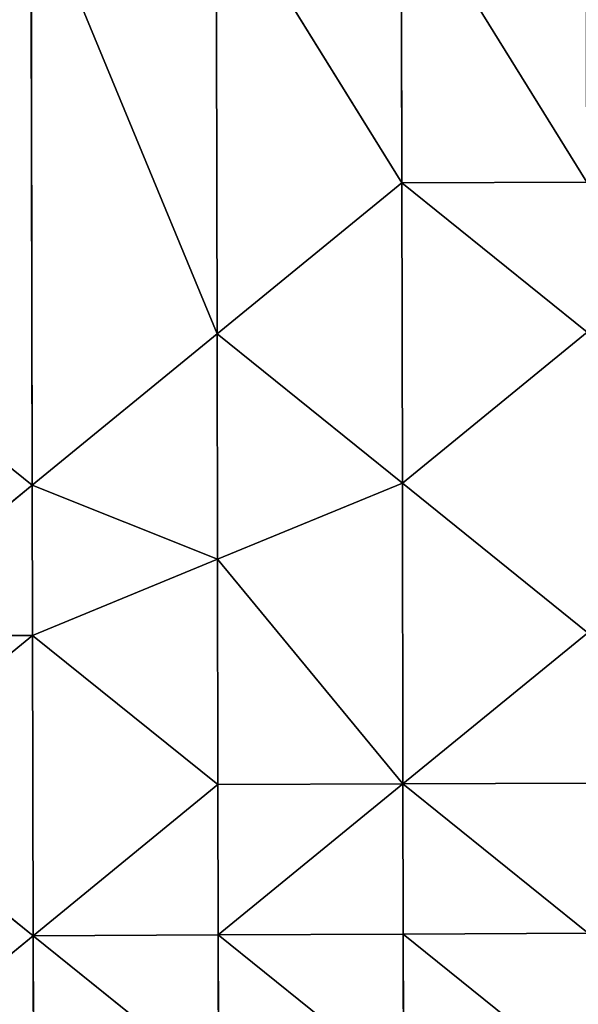
# Model space of a CAD drawing. Extents: x -930 to 930, y -424 to 410.
# Drawn here: x -657 to -586, y -212 to -87 of the extents above; entities that cross this region are included whole.
import ezdxf

# ---------------------------------------------------------------- set-up
doc = ezdxf.new("R2010")
doc.units = 0
doc.header["$LTSCALE"] = 25.4
doc.layers.get('0').update_dxf_attribs({"color": 13, "linetype": 'CONTINUOUS'})

# ---------------------------------------------------------------- blocks, each defined once
blk = doc.blocks.new('MESH-45')
at = {"color": 0}
for p, q in [((-2439.1, 10827, 5146.7), (-3033.8, 10777.9, 4666.8)), ((-2439.1, 10827, 5146.7), (-3033.8, 10777.9, 4666.8)), ((-3033.8, 10777.9, 4666.8), (-2440, 10817.6, 4664.4)), ((-3033.8, 10777.9, 4666.8), (-2440, 10817.6, 4664.4)), ((-3032.8, 10788.9, 5149.1), (-2438.1, 10834.4, 5629)), ((-3032.8, 10788.9, 5149.1), (-2438.1, 10834.4, 5629)), ((-3032.8, 10788.9, 5149.1), (-2439.1, 10827, 5146.7)), ((-3032.8, 10788.9, 5149.1), (-2439.1, 10827, 5146.7)), ((-3629, 10708.2, 3946.3), (-3033.8, 10777.9, 4666.8)), ((-3629, 10708.2, 3946.3), (-3033.8, 10777.9, 4666.8)), ((-3627.5, 10728.1, 4669.6), (-3033.8, 10777.9, 4666.8)), ((-3627.5, 10728.1, 4669.6), (-3033.8, 10777.9, 4666.8)), ((-3031.8, 10798.5, 5631.3), (-3626.5, 10740.9, 5151.7)), ((-3031.8, 10798.5, 5631.3), (-3626.5, 10740.9, 5151.7)), ((-3626.5, 10740.9, 5151.7), (-3032.8, 10788.9, 5149.1)), ((-3626.5, 10740.9, 5151.7), (-3032.8, 10788.9, 5149.1)), ((-3033.8, 10777.9, 4666.8), (-3626.5, 10740.9, 5151.7)), ((-3033.8, 10777.9, 4666.8), (-3626.5, 10740.9, 5151.7)), ((-2443, 10782.4, 3217.8), (-3037.8, 10727.3, 2738.2)), ((-2443, 10782.4, 3217.8), (-3037.8, 10727.3, 2738.2)), ((-2441, 10806.8, 4182.2), (-3035.8, 10753.4, 3702.5)), ((-2441, 10806.8, 4182.2), (-3035.8, 10753.4, 3702.5)), ((-2443, 10782.4, 3217.8), (-3035.8, 10753.4, 3702.5)), ((-2443, 10782.4, 3217.8), (-3035.8, 10753.4, 3702.5)), ((-3033.8, 10777.9, 4666.8), (-3035.8, 10753.4, 3702.5)), ((-3033.8, 10777.9, 4666.8), (-3035.8, 10753.4, 3702.5)), ((-2441, 10806.8, 4182.2), (-3033.8, 10777.9, 4666.8)), ((-2441, 10806.8, 4182.2), (-3033.8, 10777.9, 4666.8)), ((-3032.8, 10788.9, 5149.1), (-3033.8, 10777.9, 4666.8)), ((-3032.8, 10788.9, 5149.1), (-3033.8, 10777.9, 4666.8)), ((-3032.8, 10788.9, 5149.1), (-3031.8, 10798.5, 5631.3)), ((-3032.8, 10788.9, 5149.1), (-3031.8, 10798.5, 5631.3)), ((-3625.5, 10752.9, 5633.9), (-4220.3, 10683.6, 5154.7)), ((-3625.5, 10752.9, 5633.9), (-4220.3, 10683.6, 5154.7)), ((-3630.5, 10688.3, 3223.1), (-3035.8, 10753.4, 3702.5)), ((-3630.5, 10688.3, 3223.1), (-3035.8, 10753.4, 3702.5)), ((-3035.8, 10753.4, 3702.5), (-3629, 10708.2, 3946.3)), ((-3035.8, 10753.4, 3702.5), (-3629, 10708.2, 3946.3)), ((-3626.5, 10740.9, 5151.7), (-3625.5, 10752.9, 5633.9)), ((-3626.5, 10740.9, 5151.7), (-3625.5, 10752.9, 5633.9)), ((-3039.8, 10698.8, 1773.9), (-2444, 10769.1, 2735.7)), ((-3039.8, 10698.8, 1773.9), (-2444, 10769.1, 2735.7)), ((-3037.8, 10727.3, 2738.2), (-2444, 10769.1, 2735.7)), ((-3037.8, 10727.3, 2738.2), (-2444, 10769.1, 2735.7)), ((-3035.8, 10753.4, 3702.5), (-3037.8, 10727.3, 2738.2)), ((-3035.8, 10753.4, 3702.5), (-3037.8, 10727.3, 2738.2)), ((-4222.3, 10654.5, 4190.4), (-3627.5, 10728.1, 4669.6)), ((-4222.3, 10654.5, 4190.4), (-3627.5, 10728.1, 4669.6)), ((-3626.5, 10740.9, 5151.7), (-4220.3, 10683.6, 5154.7)), ((-3626.5, 10740.9, 5151.7), (-4220.3, 10683.6, 5154.7)), ((-4220.3, 10683.6, 5154.7), (-3627.5, 10728.1, 4669.6)), ((-4220.3, 10683.6, 5154.7), (-3627.5, 10728.1, 4669.6)), ((-3037.8, 10727.3, 2738.2), (-3633.6, 10647.4, 1776.7)), ((-3037.8, 10727.3, 2738.2), (-3633.6, 10647.4, 1776.7)), ((-3630.5, 10688.3, 3223.1), (-3037.8, 10727.3, 2738.2)), ((-3630.5, 10688.3, 3223.1), (-3037.8, 10727.3, 2738.2)), ((-3627.5, 10728.1, 4669.6), (-3629, 10708.2, 3946.3)), ((-3627.5, 10728.1, 4669.6), (-3629, 10708.2, 3946.3)), ((-3627.5, 10728.1, 4669.6), (-3626.5, 10740.9, 5151.7)), ((-3627.5, 10728.1, 4669.6), (-3626.5, 10740.9, 5151.7)), ((-3039.8, 10698.8, 1773.9), (-3037.8, 10727.3, 2738.2)), ((-3039.8, 10698.8, 1773.9), (-3037.8, 10727.3, 2738.2)), ((-4220.3, 10683.6, 5154.7), (-4815.1, 10601.6, 4675.8)), ((-4220.3, 10683.6, 5154.7), (-4815.1, 10601.6, 4675.8)), ((-4813.1, 10635.3, 5639.9), (-4220.3, 10683.6, 5154.7)), ((-4813.1, 10635.3, 5639.9), (-4220.3, 10683.6, 5154.7)), ((-4227.3, 10586.7, 1779.7), (-3630.5, 10688.3, 3223.1)), ((-4227.3, 10586.7, 1779.7), (-3630.5, 10688.3, 3223.1)), ((-3629, 10708.2, 3946.3), (-4223.3, 10640.4, 3708.3)), ((-3629, 10708.2, 3946.3), (-4223.3, 10640.4, 3708.3)), ((-4223.3, 10640.4, 3708.3), (-3630.5, 10688.3, 3223.1)), ((-4223.3, 10640.4, 3708.3), (-3630.5, 10688.3, 3223.1)), ((-3629, 10708.2, 3946.3), (-4222.3, 10654.5, 4190.4)), ((-3629, 10708.2, 3946.3), (-4222.3, 10654.5, 4190.4)), ((-4220.3, 10683.6, 5154.7), (-4222.3, 10654.5, 4190.4)), ((-4220.3, 10683.6, 5154.7), (-4222.3, 10654.5, 4190.4)), ((-4220.3, 10683.6, 5154.7), (-4218.3, 10712.2, 6118.9)), ((-4220.3, 10683.6, 5154.7), (-4218.3, 10712.2, 6118.9)), ((-3633.6, 10647.4, 1776.7), (-3630.5, 10688.3, 3223.1)), ((-3633.6, 10647.4, 1776.7), (-3630.5, 10688.3, 3223.1)), ((-3630.5, 10688.3, 3223.1), (-3629, 10708.2, 3946.3)), ((-3630.5, 10688.3, 3223.1), (-3629, 10708.2, 3946.3)), ((-4222.3, 10654.5, 4190.4), (-4816.1, 10585.8, 4193.7)), ((-4222.3, 10654.5, 4190.4), (-4816.1, 10585.8, 4193.7)), ((-4222.3, 10654.5, 4190.4), (-4815.1, 10601.6, 4675.8)), ((-4222.3, 10654.5, 4190.4), (-4815.1, 10601.6, 4675.8)), ((-4223.3, 10640.4, 3708.3), (-4222.3, 10654.5, 4190.4)), ((-4223.3, 10640.4, 3708.3), (-4222.3, 10654.5, 4190.4)), ((-4818.1, 10556.9, 3229.5), (-4223.3, 10640.4, 3708.3)), ((-4818.1, 10556.9, 3229.5), (-4223.3, 10640.4, 3708.3)), ((-4816.1, 10585.8, 4193.7), (-4223.3, 10640.4, 3708.3)), ((-4816.1, 10585.8, 4193.7), (-4223.3, 10640.4, 3708.3)), ((-4223.3, 10640.4, 3708.3), (-4227.3, 10586.7, 1779.7)), ((-4223.3, 10640.4, 3708.3), (-4227.3, 10586.7, 1779.7))]:
    blk.add_line(p, q, dxfattribs=at)
at = {"color": 253}
mesh = blk.add_polyface(dxfattribs=at)
corners = [(-3032.8, 10788.9, 5149.1), (-2439.1, 10827, 5146.7), (-3033.8, 10777.9, 4666.8)]
mesh.append_faces([[corners[k] for k in face] for face in [(0, 1, 2)]], dxfattribs={"color": 253})
mesh = blk.add_polyface(dxfattribs=at)
corners = [(-2439.1, 10827, 5146.7), (-2440, 10817.6, 4664.4), (-3033.8, 10777.9, 4666.8)]
mesh.append_faces([[corners[k] for k in face] for face in [(0, 1, 2)]], dxfattribs={"color": 253})
mesh = blk.add_polyface(dxfattribs=at)
corners = [(-3033.8, 10777.9, 4666.8), (-2440, 10817.6, 4664.4), (-2441, 10806.8, 4182.2)]
mesh.append_faces([[corners[k] for k in face] for face in [(0, 1, 2)]], dxfattribs={"color": 253})
mesh = blk.add_polyface(dxfattribs=at)
corners = [(-2438.1, 10834.4, 5629), (-2439.1, 10827, 5146.7), (-3032.8, 10788.9, 5149.1)]
mesh.append_faces([[corners[k] for k in face] for face in [(0, 1, 2)]], dxfattribs={"color": 253})
mesh = blk.add_polyface(dxfattribs=at)
corners = [(-3031.8, 10798.5, 5631.3), (-2438.1, 10834.4, 5629), (-3032.8, 10788.9, 5149.1)]
mesh.append_faces([[corners[k] for k in face] for face in [(0, 1, 2)]], dxfattribs={"color": 253})
mesh = blk.add_polyface(dxfattribs=at)
corners = [(-3033.8, 10777.9, 4666.8), (-3035.8, 10753.4, 3702.5), (-3629, 10708.2, 3946.3)]
mesh.append_faces([[corners[k] for k in face] for face in [(0, 1, 2)]], dxfattribs={"color": 253})
mesh = blk.add_polyface(dxfattribs=at)
corners = [(-3627.5, 10728.1, 4669.6), (-3033.8, 10777.9, 4666.8), (-3629, 10708.2, 3946.3)]
mesh.append_faces([[corners[k] for k in face] for face in [(0, 1, 2)]], dxfattribs={"color": 253})
mesh = blk.add_polyface(dxfattribs=at)
corners = [(-3626.5, 10740.9, 5151.7), (-3033.8, 10777.9, 4666.8), (-3627.5, 10728.1, 4669.6)]
mesh.append_faces([[corners[k] for k in face] for face in [(0, 1, 2)]], dxfattribs={"color": 253})
mesh = blk.add_polyface(dxfattribs=at)
corners = [(-3625.5, 10752.9, 5633.9), (-3031.8, 10798.5, 5631.3), (-3626.5, 10740.9, 5151.7)]
mesh.append_faces([[corners[k] for k in face] for face in [(0, 1, 2)]], dxfattribs={"color": 253})
mesh = blk.add_polyface(dxfattribs=at)
corners = [(-3031.8, 10798.5, 5631.3), (-3032.8, 10788.9, 5149.1), (-3626.5, 10740.9, 5151.7)]
mesh.append_faces([[corners[k] for k in face] for face in [(0, 1, 2)]], dxfattribs={"color": 253})
mesh = blk.add_polyface(dxfattribs=at)
corners = [(-3626.5, 10740.9, 5151.7), (-3032.8, 10788.9, 5149.1), (-3033.8, 10777.9, 4666.8)]
mesh.append_faces([[corners[k] for k in face] for face in [(0, 1, 2)]], dxfattribs={"color": 253})
mesh = blk.add_polyface(dxfattribs=at)
corners = [(-3035.8, 10753.4, 3702.5), (-2443, 10782.4, 3217.8), (-3037.8, 10727.3, 2738.2)]
mesh.append_faces([[corners[k] for k in face] for face in [(0, 1, 2)]], dxfattribs={"color": 253})
mesh = blk.add_polyface(dxfattribs=at)
corners = [(-2443, 10782.4, 3217.8), (-2444, 10769.1, 2735.7), (-3037.8, 10727.3, 2738.2)]
mesh.append_faces([[corners[k] for k in face] for face in [(0, 1, 2)]], dxfattribs={"color": 253})
mesh = blk.add_polyface(dxfattribs=at)
corners = [(-3033.8, 10777.9, 4666.8), (-2441, 10806.8, 4182.2), (-3035.8, 10753.4, 3702.5)]
mesh.append_faces([[corners[k] for k in face] for face in [(0, 1, 2)]], dxfattribs={"color": 253})
mesh = blk.add_polyface(dxfattribs=at)
corners = [(-2441, 10806.8, 4182.2), (-2443, 10782.4, 3217.8), (-3035.8, 10753.4, 3702.5)]
mesh.append_faces([[corners[k] for k in face] for face in [(0, 1, 2)]], dxfattribs={"color": 253})
mesh = blk.add_polyface(dxfattribs=at)
corners = [(-4218.3, 10712.2, 6118.9), (-3625.5, 10752.9, 5633.9), (-4220.3, 10683.6, 5154.7)]
mesh.append_faces([[corners[k] for k in face] for face in [(0, 1, 2)]], dxfattribs={"color": 253})
mesh = blk.add_polyface(dxfattribs=at)
corners = [(-3625.5, 10752.9, 5633.9), (-3626.5, 10740.9, 5151.7), (-4220.3, 10683.6, 5154.7)]
mesh.append_faces([[corners[k] for k in face] for face in [(0, 1, 2)]], dxfattribs={"color": 253})
mesh = blk.add_polyface(dxfattribs=at)
corners = [(-3035.8, 10753.4, 3702.5), (-3037.8, 10727.3, 2738.2), (-3630.5, 10688.3, 3223.1)]
mesh.append_faces([[corners[k] for k in face] for face in [(0, 1, 2)]], dxfattribs={"color": 253})
mesh = blk.add_polyface(dxfattribs=at)
corners = [(-3629, 10708.2, 3946.3), (-3035.8, 10753.4, 3702.5), (-3630.5, 10688.3, 3223.1)]
mesh.append_faces([[corners[k] for k in face] for face in [(0, 1, 2)]], dxfattribs={"color": 253})
mesh = blk.add_polyface(dxfattribs=at)
corners = [(-2444, 10769.1, 2735.7), (-2446.1, 10739.6, 1771.5), (-3039.8, 10698.8, 1773.9)]
mesh.append_faces([[corners[k] for k in face] for face in [(0, 1, 2)]], dxfattribs={"color": 253})
mesh = blk.add_polyface(dxfattribs=at)
corners = [(-3037.8, 10727.3, 2738.2), (-2444, 10769.1, 2735.7), (-3039.8, 10698.8, 1773.9)]
mesh.append_faces([[corners[k] for k in face] for face in [(0, 1, 2)]], dxfattribs={"color": 253})
mesh = blk.add_polyface(dxfattribs=at)
corners = [(-3627.5, 10728.1, 4669.6), (-3629, 10708.2, 3946.3), (-4222.3, 10654.5, 4190.4)]
mesh.append_faces([[corners[k] for k in face] for face in [(0, 1, 2)]], dxfattribs={"color": 253})
mesh = blk.add_polyface(dxfattribs=at)
corners = [(-4220.3, 10683.6, 5154.7), (-3627.5, 10728.1, 4669.6), (-4222.3, 10654.5, 4190.4)]
mesh.append_faces([[corners[k] for k in face] for face in [(0, 1, 2)]], dxfattribs={"color": 253})
mesh = blk.add_polyface(dxfattribs=at)
corners = [(-4220.3, 10683.6, 5154.7), (-3626.5, 10740.9, 5151.7), (-3627.5, 10728.1, 4669.6)]
mesh.append_faces([[corners[k] for k in face] for face in [(0, 1, 2)]], dxfattribs={"color": 253})
mesh = blk.add_polyface(dxfattribs=at)
corners = [(-3630.5, 10688.3, 3223.1), (-3037.8, 10727.3, 2738.2), (-3633.6, 10647.4, 1776.7)]
mesh.append_faces([[corners[k] for k in face] for face in [(0, 1, 2)]], dxfattribs={"color": 253})
mesh = blk.add_polyface(dxfattribs=at)
corners = [(-3037.8, 10727.3, 2738.2), (-3039.8, 10698.8, 1773.9), (-3633.6, 10647.4, 1776.7)]
mesh.append_faces([[corners[k] for k in face] for face in [(0, 1, 2)]], dxfattribs={"color": 253})
mesh = blk.add_polyface(dxfattribs=at)
corners = [(-4813.1, 10635.3, 5639.9), (-4220.3, 10683.6, 5154.7), (-4815.1, 10601.6, 4675.8)]
mesh.append_faces([[corners[k] for k in face] for face in [(0, 1, 2)]], dxfattribs={"color": 253})
mesh = blk.add_polyface(dxfattribs=at)
corners = [(-4220.3, 10683.6, 5154.7), (-4222.3, 10654.5, 4190.4), (-4815.1, 10601.6, 4675.8)]
mesh.append_faces([[corners[k] for k in face] for face in [(0, 1, 2)]], dxfattribs={"color": 253})
mesh = blk.add_polyface(dxfattribs=at)
corners = [(-4218.3, 10712.2, 6118.9), (-4220.3, 10683.6, 5154.7), (-4813.1, 10635.3, 5639.9)]
mesh.append_faces([[corners[k] for k in face] for face in [(0, 1, 2)]], dxfattribs={"color": 253})
mesh = blk.add_polyface(dxfattribs=at)
corners = [(-3630.5, 10688.3, 3223.1), (-3633.6, 10647.4, 1776.7), (-4227.3, 10586.7, 1779.7)]
mesh.append_faces([[corners[k] for k in face] for face in [(0, 1, 2)]], dxfattribs={"color": 253})
mesh = blk.add_polyface(dxfattribs=at)
corners = [(-4223.3, 10640.4, 3708.3), (-3630.5, 10688.3, 3223.1), (-4227.3, 10586.7, 1779.7)]
mesh.append_faces([[corners[k] for k in face] for face in [(0, 1, 2)]], dxfattribs={"color": 253})
mesh = blk.add_polyface(dxfattribs=at)
corners = [(-4222.3, 10654.5, 4190.4), (-3629, 10708.2, 3946.3), (-4223.3, 10640.4, 3708.3)]
mesh.append_faces([[corners[k] for k in face] for face in [(0, 1, 2)]], dxfattribs={"color": 253})
mesh = blk.add_polyface(dxfattribs=at)
corners = [(-3629, 10708.2, 3946.3), (-3630.5, 10688.3, 3223.1), (-4223.3, 10640.4, 3708.3)]
mesh.append_faces([[corners[k] for k in face] for face in [(0, 1, 2)]], dxfattribs={"color": 253})
mesh = blk.add_polyface(dxfattribs=at)
corners = [(-4815.1, 10601.6, 4675.8), (-4222.3, 10654.5, 4190.4), (-4816.1, 10585.8, 4193.7)]
mesh.append_faces([[corners[k] for k in face] for face in [(0, 1, 2)]], dxfattribs={"color": 253})
mesh = blk.add_polyface(dxfattribs=at)
corners = [(-4816.1, 10585.8, 4193.7), (-4222.3, 10654.5, 4190.4), (-4223.3, 10640.4, 3708.3)]
mesh.append_faces([[corners[k] for k in face] for face in [(0, 1, 2)]], dxfattribs={"color": 253})
mesh = blk.add_polyface(dxfattribs=at)
corners = [(-4223.3, 10640.4, 3708.3), (-4227.3, 10586.7, 1779.7), (-4818.1, 10556.9, 3229.5)]
mesh.append_faces([[corners[k] for k in face] for face in [(0, 1, 2)]], dxfattribs={"color": 253})
mesh = blk.add_polyface(dxfattribs=at)
corners = [(-4816.1, 10585.8, 4193.7), (-4223.3, 10640.4, 3708.3), (-4818.1, 10556.9, 3229.5)]
mesh.append_faces([[corners[k] for k in face] for face in [(0, 1, 2)]], dxfattribs={"color": 253})
mesh = blk.add_polyface(dxfattribs=at)
corners = [(-4818.1, 10556.9, 3229.5), (-4227.3, 10586.7, 1779.7), (-4822.2, 10503.5, 1300.9)]
mesh.append_faces([[corners[k] for k in face] for face in [(0, 1, 2)]], dxfattribs={"color": 253})
mesh = blk.add_polyface(dxfattribs=at)
corners = [(-5124.9, 6985, 9643.1), (-5124.9, 6985, -3507.4), (23660.6, 6985, -3507.4)]
mesh.append_faces([[corners[k] for k in face] for face in [(0, 1, 2)]], dxfattribs={"color": 253})
mesh = blk.add_polyface(dxfattribs=at)
corners = [(29957.4, 6985, 10509.4), (-5124.9, 6985, 9643.1), (23660.6, 6985, -3507.4)]
mesh.append_faces([[corners[k] for k in face] for face in [(0, 1, 2)]], dxfattribs={"color": 253})
blk = doc.blocks.new('MESH-44')
at = {"color": 253}
mesh = blk.add_polyface(dxfattribs=at)
corners = [(29957.4, 6985, 10109.2), (29957.4, 6985, -3507.4), (-5124.9, 6985, 10109.2)]
mesh.append_faces([[corners[k] for k in face] for face in [(0, 1, 2)]], dxfattribs={"color": 253})
mesh = blk.add_polyface(dxfattribs=at)
corners = [(-5124.9, 6985, 10109.2), (29957.4, 6985, -3507.4), (-5124.9, 6985, -3507.4)]
mesh.append_faces([[corners[k] for k in face] for face in [(0, 1, 2)]], dxfattribs={"color": 253})
mesh = blk.add_polyface(dxfattribs=at)
corners = [(-7468.9, 3759.2, 10363.2), (-11196.7, 3759.2, 9855.2), (-2498.5, 3759.2, -10402.7)]
mesh.append_faces([[corners[k] for k in face] for face in [(0, 1, 2)]], dxfattribs={"color": 253})
mesh = blk.add_polyface(dxfattribs=at)
corners = [(-11196.7, 3759.2, 9855.2), (-11196.7, 3759.2, -9386.7), (-2498.5, 3759.2, -10402.7)]
mesh.append_faces([[corners[k] for k in face] for face in [(0, 1, 2)]], dxfattribs={"color": 253})
mesh = blk.add_polyface(dxfattribs=at)
corners = [(-7468.9, 3759.2, 10363.2), (-2498.5, 3759.2, -10402.7), (28566.3, 3759.2, 10363.2)]
mesh.append_faces([[corners[k] for k in face] for face in [(0, 1, 2)]], dxfattribs={"color": 253})
mesh = blk.add_polyface(dxfattribs=at)
corners = [(28566.3, 3759.2, 10363.2), (-2498.5, 3759.2, -10402.7), (29808.9, 3759.2, -10402.7)]
mesh.append_faces([[corners[k] for k in face] for face in [(0, 1, 2)]], dxfattribs={"color": 253})

msp = doc.modelspace()

# ---------------------------------------------------------------- block references
at = {"color": 0, "extrusion": (0, -1, 6.12323e-17), "xscale": 0.03938527469756574, "yscale": 0.03938527469756574, "zscale": 0.03938527469756574}
msp.add_blockref('MESH-44', (-488.87, 0), dxfattribs=at)
at = {"color": 253, "extrusion": (0, -1, 6.12323e-17), "xscale": 0.03938527469756574, "yscale": 0.03938527469756574, "zscale": 0.03938527469756574}
msp.add_blockref('MESH-45', (-488.87, 0), dxfattribs=at)

doc.saveas('drawing.dxf')
